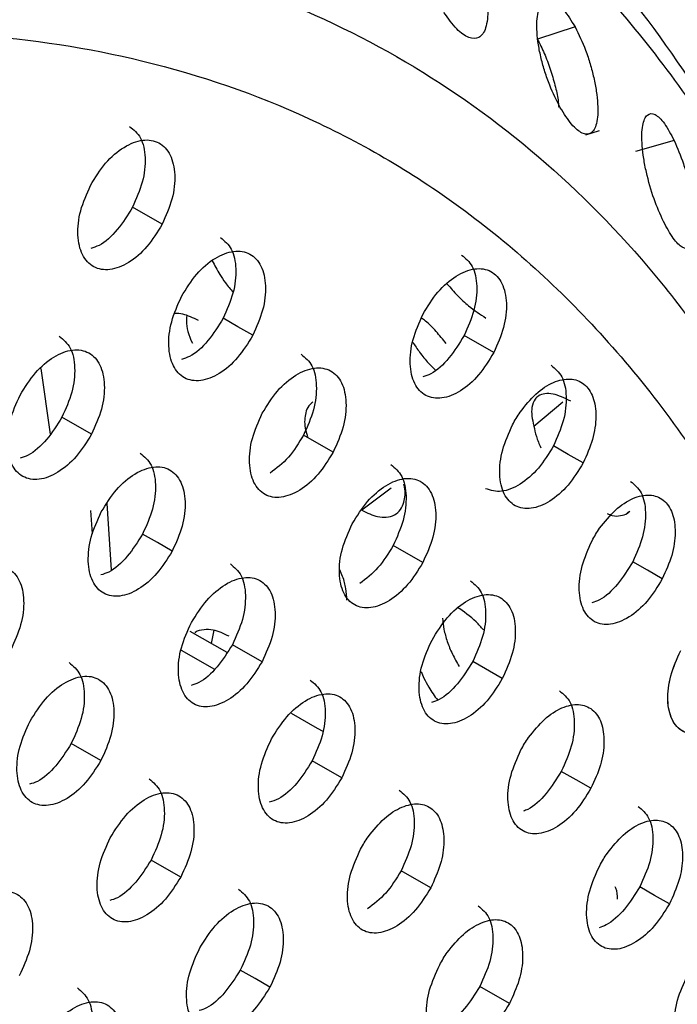
# Model space of a CAD drawing. Units: millimetres. Extents: x 632 to 6665, y 553 to 4560.
# Drawn here: x 4937 to 4947, y 2852 to 2867 of the extents above; entities that cross this region are included whole.
import ezdxf

# ---------------------------------------------------------------- set-up
doc = ezdxf.new("R2010")
doc.units = ezdxf.units.MM

msp = doc.modelspace()

# ---------------------------------------------------------------- linework, layer by layer
for p, q in [((4945.647, 2866.806), (4945.08, 2866.623)), ((4945.808, 2865.184), (4946.013, 2865.251)), ((4947.136, 2865.1), (4946.553, 2864.935)), ((4939.441, 2863.843), (4938.995, 2864.099)), ((4944.424, 2861.916), (4943.978, 2862.171)), ((4937.615, 2861.679), (4937.758, 2860.69)), ((4945.027, 2860.812), (4945.46, 2861.176)), ((4938.379, 2860.689), (4937.933, 2860.945)), ((4942.011, 2860.423), (4941.566, 2860.678)), ((4942.881, 2859.879), (4942.44, 2859.548)), ((4938.394, 2859.194), (4938.367, 2859.545)), ((4938.678, 2858.654), (4938.612, 2859.651)), ((4946.425, 2859.498), (4946.468, 2859.537)), ((4943.358, 2858.764), (4942.913, 2859.019)), ((4940.416, 2857.412), (4939.863, 2857.728)), ((4940.217, 2857.745), (4940.178, 2857.548)), ((4940.942, 2857.274), (4940.497, 2857.529)), ((4939.726, 2857.447), (4940.225, 2857.161)), ((4944.552, 2857.021), (4944.107, 2857.276)), ((4938.519, 2855.788), (4938.073, 2856.043)), ((4942.14, 2855.528), (4941.694, 2855.783)), ((4939.72, 2854.04), (4939.275, 2854.295)), ((4943.476, 2853.877), (4943.03, 2854.132)), ((4944.659, 2852.14), (4944.213, 2852.395))]:
    msp.add_line(p, q)
at = {"flags": 128}
for points in [[(4940.803, 2862.176), (4940.58, 2862.303), (4940.357, 2862.431)], [(4945.767, 2860.26), (4945.544, 2860.388), (4945.321, 2860.515)], [(4939.591, 2858.935), (4939.368, 2859.062), (4939.146, 2859.19)], [(4946.957, 2858.519), (4946.735, 2858.646), (4946.512, 2858.774)], [(4941.378, 2856.502), (4941.77, 2856.277), (4941.853, 2856.23)], [(4945.884, 2855.372), (4945.661, 2855.499), (4945.438, 2855.627)], [(4947.064, 2853.637), (4946.841, 2853.765), (4946.618, 2853.892)], [(4941.06, 2852.386), (4940.837, 2852.514), (4940.614, 2852.642)]]:
    msp.add_lwpolyline(points, dxfattribs=at)
for points, knots in [([(4944.289, 2988.239), (4944.568, 2987.945), (4945.183, 2987.294), (4946.02, 2985.933), (4946.931, 2984.151), (4947.889, 2981.884), (4948.85, 2979.257), (4949.803, 2976.33), (4950.746, 2973.138), (4951.733, 2969.5), (4952.759, 2965.405), (4953.819, 2960.843), (4955.06, 2955.127), (4956.462, 2948.143), (4958.03, 2939.661), (4959.621, 2930.365), (4961.233, 2920.201), (4963.025, 2908.052), (4964.953, 2893.801), (4966.972, 2877.499), (4968.201, 2866.27), (4968.826, 2860.562)], [0, 0, 0, 0, 0.011445, 0.025284, 0.042448, 0.063304, 0.087198, 0.111428, 0.138047, 0.167069, 0.20098, 0.237453, 0.276498, 0.336745, 0.40161, 0.473884, 0.551219, 0.634328, 0.750203, 0.872998, 1, 1, 1, 1]), ([(4942.716, 2986.046), (4942.843, 2985.302), (4943.154, 2983.477), (4943.51, 2980.092), (4943.866, 2976.247), (4944.192, 2972.111), (4944.496, 2967.884), (4944.811, 2963.113), (4945.135, 2957.799), (4945.489, 2951.58), (4945.872, 2944.345), (4946.283, 2935.981), (4946.709, 2926.742), (4947.139, 2916.752), (4947.537, 2906.896), (4947.906, 2897.23), (4948.237, 2888.123), (4948.562, 2878.709), (4948.839, 2870.352), (4949.006, 2864.969), (4949.071, 2862.841)], [0, 0, 0, 0, 0.019542, 0.047903, 0.085114, 0.115516, 0.150237, 0.189278, 0.232639, 0.280323, 0.34113, 0.408895, 0.483619, 0.565301, 0.650836, 0.721956, 0.798738, 0.870543, 0.948824, 1, 1, 1, 1]), ([(4920.028, 2868.051), (4920.93, 2868.554), (4922.812, 2869.604), (4925.738, 2870.849), (4928.859, 2871.833), (4932.14, 2872.421), (4935.52, 2872.503), (4938.602, 2871.995), (4941.333, 2870.988), (4943.692, 2869.595), (4945.867, 2867.689), (4947.778, 2865.241), (4949.391, 2862.294), (4950.122, 2859.945), (4950.49, 2858.761)], [0, 0, 0, 0, 0.065787, 0.13726, 0.214827, 0.298838, 0.389547, 0.487056, 0.564622, 0.645823, 0.73042, 0.818072, 0.908331, 1, 1, 1, 1]), ([(4950.397, 2859.22), (4950.134, 2860.081), (4949.605, 2861.814), (4948.52, 2864.168), (4947.228, 2866.317), (4945.73, 2868.219), (4944.033, 2869.84), (4942.6, 2870.95), (4941.686, 2871.422), (4941.453, 2871.543)], [0, 0, 0, 0, 0.15858, 0.318857, 0.478038, 0.635786, 0.791965, 0.946743, 1, 1, 1, 1]), ([(4922.298, 2864.188), (4923.46, 2864.823), (4925.834, 2866.122), (4929.418, 2867.428), (4932.707, 2868.143), (4935.64, 2868.325), (4938.199, 2868.11), (4940.622, 2867.501), (4942.866, 2866.5), (4944.895, 2865.118), (4946.679, 2863.383), (4948.189, 2861.323), (4949.57, 2858.769), (4950.216, 2856.685), (4950.581, 2855.512)], [0, 0, 0, 0, 0.091178, 0.186308, 0.284854, 0.360622, 0.437585, 0.515368, 0.593567, 0.671765, 0.749548, 0.826512, 0.902279, 1, 1, 1, 1]), ([(4943.971, 2868.233), (4944.032, 2868.12), (4944.126, 2867.946), (4944.222, 2867.678), (4944.28, 2867.47), (4944.319, 2867.266), (4944.336, 2867.079), (4944.331, 2866.917), (4944.297, 2866.749), (4944.211, 2866.627), (4944.055, 2866.628), (4943.866, 2866.757), (4943.739, 2866.935), (4943.675, 2867.025)], [0, 0, 0, 0, 0.124873, 0.190925, 0.256687, 0.324504, 0.391852, 0.458018, 0.523751, 0.647597, 0.765058, 0.881433, 1, 1, 1, 1]), ([(4945.424, 2865.594), (4945.368, 2865.703), (4945.283, 2865.871), (4945.191, 2866.132), (4945.133, 2866.337), (4945.092, 2866.541), (4945.071, 2866.73), (4945.069, 2866.897), (4945.094, 2867.073), (4945.169, 2867.207), (4945.309, 2867.213), (4945.477, 2867.082), (4945.59, 2866.898), (4945.647, 2866.806)], [0, 0, 0, 0, 0.1206609, 0.1850788, 0.249619, 0.3164194, 0.3833533, 0.449367, 0.5153936, 0.6411209, 0.7615465, 0.8803699, 1, 1, 1, 1]), ([(4945.647, 2866.806), (4945.702, 2866.693), (4945.786, 2866.52), (4945.875, 2866.252), (4945.929, 2866.043), (4945.968, 2865.838), (4945.988, 2865.649), (4945.989, 2865.484), (4945.965, 2865.313), (4945.893, 2865.189), (4945.759, 2865.191), (4945.594, 2865.324), (4945.481, 2865.503), (4945.424, 2865.594)], [0, 0, 0, 0, 0.123772, 0.189231, 0.254438, 0.322141, 0.389406, 0.456129, 0.522417, 0.647718, 0.766093, 0.882437, 1, 1, 1, 1]), ([(4922.745, 2862.79), (4923.772, 2863.355), (4925.939, 2864.547), (4929.33, 2865.832), (4932.973, 2866.675), (4936.302, 2866.805), (4939.23, 2866.356), (4941.721, 2865.493), (4944.085, 2864.1), (4946.229, 2862.121), (4948.104, 2859.573), (4949, 2857.425), (4949.456, 2856.335)], [0, 0, 0, 0, 0.088379, 0.186433, 0.294974, 0.414609, 0.500721, 0.591833, 0.687754, 0.788133, 0.892447, 1, 1, 1, 1]), ([(4945.08, 2866.623), (4945.115, 2866.554), (4945.185, 2866.415), (4945.275, 2866.175), (4945.344, 2865.937), (4945.391, 2865.734), (4945.398, 2865.632), (4945.4, 2865.595)], [0, 0, 0, 0, 0.225188, 0.452035, 0.67256, 0.879772, 1, 1, 1, 1]), ([(4946.974, 2863.885), (4946.925, 2863.994), (4946.825, 2864.221), (4946.727, 2864.564), (4946.675, 2864.832), (4946.652, 2865.024), (4946.646, 2865.193), (4946.663, 2865.373), (4946.724, 2865.509), (4946.842, 2865.513), (4946.988, 2865.379), (4947.086, 2865.193), (4947.136, 2865.1)], [0, 0, 0, 0, 0.119547, 0.24665, 0.313317, 0.380152, 0.446637, 0.513177, 0.640204, 0.761574, 0.880696, 1, 1, 1, 1]), ([(4938.951, 2865.313), (4939.012, 2865.262), (4939.136, 2865.16), (4939.2, 2864.852), (4939.163, 2864.477), (4939.051, 2864.225), (4938.995, 2864.099)], [0, 0, 0, 0, 0.243001, 0.495309, 0.747663, 1, 1, 1, 1]), ([(4938.362, 2864.425), (4938.435, 2864.543), (4938.579, 2864.778), (4938.867, 2865.02), (4939.154, 2865.13), (4939.404, 2865.089), (4939.577, 2864.901), (4939.647, 2864.598), (4939.608, 2864.222), (4939.497, 2863.969), (4939.441, 2863.843)], [0, 0, 0, 0, 0.1253479, 0.2503243, 0.3752711, 0.5001642, 0.6250807, 0.7500418, 0.8750215, 1, 1, 1, 1]), ([(4947.136, 2865.1), (4947.184, 2864.987), (4947.258, 2864.813), (4947.337, 2864.546), (4947.387, 2864.336), (4947.424, 2864.131), (4947.445, 2863.939), (4947.45, 2863.772), (4947.433, 2863.598), (4947.376, 2863.471), (4947.263, 2863.476), (4947.123, 2863.612), (4947.024, 2863.794), (4946.974, 2863.885)], [0, 0, 0, 0, 0.122797, 0.187657, 0.252298, 0.319761, 0.386819, 0.453968, 0.520686, 0.647384, 0.766771, 0.883239, 1, 1, 1, 1]), ([(4939.441, 2863.843), (4939.369, 2863.726), (4939.224, 2863.492), (4938.937, 2863.249), (4938.65, 2863.139), (4938.4, 2863.181), (4938.226, 2863.368), (4938.157, 2863.67), (4938.195, 2864.047), (4938.307, 2864.299), (4938.362, 2864.425)], [0, 0, 0, 0, 0.125011, 0.249969, 0.374938, 0.499955, 0.62499, 0.750025, 0.875039, 1, 1, 1, 1]), ([(4938.995, 2864.099), (4938.923, 2863.983), (4938.779, 2863.751), (4938.543, 2863.535), (4938.408, 2863.492), (4938.367, 2863.479)], [0, 0, 0, 0, 0.409422, 0.818676, 1, 1, 1, 1]), ([(4940.317, 2863.645), (4940.378, 2863.594), (4940.501, 2863.491), (4940.564, 2863.183), (4940.525, 2862.809), (4940.413, 2862.557), (4940.357, 2862.431)], [0, 0, 0, 0, 0.243884, 0.495895, 0.747948, 1, 1, 1, 1]), ([(4939.73, 2862.757), (4939.803, 2862.875), (4939.947, 2863.109), (4940.235, 2863.352), (4940.521, 2863.462), (4940.77, 2863.42), (4940.942, 2863.233), (4941.01, 2862.93), (4940.971, 2862.553), (4940.859, 2862.301), (4940.803, 2862.176)], [0, 0, 0, 0, 0.125346, 0.250324, 0.375271, 0.500165, 0.625083, 0.750043, 0.875024, 1, 1, 1, 1]), ([(4943.94, 2863.381), (4944, 2863.332), (4944.122, 2863.23), (4944.184, 2862.923), (4944.146, 2862.55), (4944.034, 2862.297), (4943.978, 2862.171)], [0, 0, 0, 0, 0.242588, 0.49503, 0.74752, 1, 1, 1, 1]), ([(4940.194, 2863.294), (4940.229, 2863.226), (4940.285, 2863.116), (4940.394, 2862.955), (4940.466, 2862.869), (4940.505, 2862.822)], [0, 0, 0, 0, 0.424618, 0.68745, 1, 1, 1, 1]), ([(4943.357, 2862.489), (4943.429, 2862.607), (4943.573, 2862.842), (4943.86, 2863.086), (4944.144, 2863.198), (4944.392, 2863.158), (4944.563, 2862.972), (4944.631, 2862.67), (4944.592, 2862.294), (4944.48, 2862.042), (4944.424, 2861.916)], [0, 0, 0, 0, 0.125346, 0.250324, 0.375271, 0.500166, 0.62508, 0.750042, 0.875024, 1, 1, 1, 1]), ([(4943.724, 2862.946), (4943.775, 2862.887), (4943.876, 2862.77), (4944.076, 2862.585), (4944.219, 2862.492), (4944.306, 2862.435)], [0, 0, 0, 0, 0.281474, 0.56422, 1, 1, 1, 1]), ([(4940.803, 2862.176), (4940.73, 2862.058), (4940.586, 2861.824), (4940.299, 2861.582), (4940.013, 2861.472), (4939.764, 2861.513), (4939.591, 2861.7), (4939.523, 2862.003), (4939.562, 2862.379), (4939.674, 2862.631), (4939.73, 2862.757)], [0, 0, 0, 0, 0.125011, 0.249969, 0.374938, 0.499955, 0.62499, 0.750028, 0.875039, 1, 1, 1, 1]), ([(4939.987, 2862.396), (4939.905, 2862.436), (4939.776, 2862.5), (4939.67, 2862.503), (4939.632, 2862.504)], [0, 0, 0, 0, 0.632073, 1, 1, 1, 1]), ([(4940.357, 2862.431), (4940.285, 2862.315), (4940.141, 2862.084), (4939.906, 2861.868), (4939.772, 2861.826), (4939.732, 2861.813)], [0, 0, 0, 0, 0.411252, 0.822329, 1, 1, 1, 1]), ([(4939.809, 2862.469), (4939.807, 2862.443), (4939.795, 2862.333), (4939.834, 2862.174), (4939.896, 2862.058), (4939.897, 2862.057)], [0, 0, 0, 0, 0.234037, 0.994044, 1, 1, 1, 1]), ([(4944.424, 2861.916), (4944.352, 2861.799), (4944.208, 2861.564), (4943.923, 2861.321), (4943.638, 2861.209), (4943.39, 2861.249), (4943.219, 2861.434), (4943.151, 2861.736), (4943.19, 2862.111), (4943.302, 2862.363), (4943.357, 2862.489)], [0, 0, 0, 0, 0.125009, 0.249967, 0.374938, 0.499955, 0.624993, 0.750025, 0.875038, 1, 1, 1, 1]), ([(4943.709, 2862.054), (4943.659, 2862.114), (4943.562, 2862.233), (4943.432, 2862.368), (4943.357, 2862.42), (4943.336, 2862.435)], [0, 0, 0, 0, 0.4325858, 0.8454464, 1, 1, 1, 1]), ([(4937.895, 2862.162), (4937.956, 2862.11), (4938.08, 2862.006), (4938.142, 2861.697), (4938.103, 2861.322), (4937.99, 2861.07), (4937.933, 2860.945)], [0, 0, 0, 0, 0.245129, 0.496726, 0.748364, 1, 1, 1, 1]), ([(4943.207, 2862.073), (4943.24, 2862.022), (4943.311, 2861.914), (4943.426, 2861.771), (4943.51, 2861.689), (4943.543, 2861.655)], [0, 0, 0, 0, 0.340881, 0.732839, 1, 1, 1, 1]), ([(4943.978, 2862.171), (4943.907, 2862.055), (4943.763, 2861.824), (4943.53, 2861.608), (4943.398, 2861.564), (4943.359, 2861.552)], [0, 0, 0, 0, 0.412468, 0.82477, 1, 1, 1, 1]), ([(4937.306, 2861.278), (4937.378, 2861.395), (4937.524, 2861.629), (4937.812, 2861.87), (4938.099, 2861.979), (4938.349, 2861.935), (4938.521, 2861.747), (4938.589, 2861.444), (4938.548, 2861.067), (4938.435, 2860.815), (4938.379, 2860.689)], [0, 0, 0, 0, 0.125346, 0.250323, 0.375269, 0.500161, 0.625079, 0.750042, 0.875022, 1, 1, 1, 1]), ([(4941.529, 2861.892), (4941.59, 2861.841), (4941.713, 2861.738), (4941.774, 2861.43), (4941.735, 2861.056), (4941.622, 2860.804), (4941.566, 2860.678)], [0, 0, 0, 0, 0.244423, 0.496258, 0.748133, 1, 1, 1, 1]), ([(4940.945, 2861.004), (4941.017, 2861.122), (4941.162, 2861.356), (4941.449, 2861.598), (4941.735, 2861.708), (4941.983, 2861.666), (4942.154, 2861.479), (4942.221, 2861.177), (4942.18, 2860.8), (4942.068, 2860.549), (4942.011, 2860.423)], [0, 0, 0, 0, 0.125344, 0.250322, 0.375269, 0.500163, 0.625082, 0.750042, 0.875023, 1, 1, 1, 1]), ([(4945.286, 2861.725), (4945.346, 2861.675), (4945.467, 2861.573), (4945.528, 2861.267), (4945.489, 2860.894), (4945.377, 2860.641), (4945.321, 2860.515)], [0, 0, 0, 0, 0.2428408, 0.4952012, 0.7476041, 1, 1, 1, 1]), ([(4944.819, 2861.02), (4944.897, 2861.118), (4945.051, 2861.313), (4945.323, 2861.487), (4945.579, 2861.541), (4945.791, 2861.461), (4945.929, 2861.26), (4945.973, 2860.965), (4945.925, 2860.612), (4945.82, 2860.377), (4945.767, 2860.26)], [0, 0, 0, 0, 0.124969, 0.249955, 0.374954, 0.499958, 0.62497, 0.74998, 0.874992, 1, 1, 1, 1]), ([(4938.379, 2860.689), (4938.306, 2860.573), (4938.161, 2860.339), (4937.873, 2860.098), (4937.586, 2859.989), (4937.336, 2860.032), (4937.164, 2860.22), (4937.096, 2860.524), (4937.136, 2860.9), (4937.249, 2861.152), (4937.306, 2861.278)], [0, 0, 0, 0, 0.12501, 0.249968, 0.374937, 0.499954, 0.624988, 0.750025, 0.875039, 1, 1, 1, 1]), ([(4941.705, 2861.173), (4941.683, 2861.157), (4941.633, 2861.118), (4941.587, 2860.992), (4941.571, 2860.837), (4941.611, 2860.7), (4941.624, 2860.657)], [0, 0, 0, 0, 0.195278, 0.440159, 0.823917, 1, 1, 1, 1]), ([(4945.58, 2861.187), (4945.487, 2861.231), (4945.343, 2861.3), (4945.187, 2861.305), (4945.099, 2861.274), (4945.03, 2861.207), (4944.993, 2861.109), (4944.99, 2860.968), (4945.015, 2860.864), (4945.027, 2860.812)], [0, 0, 0, 0, 0.232234, 0.362574, 0.499092, 0.588632, 0.750029, 0.874655, 1, 1, 1, 1]), ([(4944.705, 2860.832), (4944.723, 2860.864), (4944.758, 2860.929), (4944.799, 2860.99), (4944.819, 2861.02)], [0, 0, 0, 0, 0.4999955, 1, 1, 1, 1]), ([(4937.933, 2860.945), (4937.861, 2860.829), (4937.716, 2860.599), (4937.48, 2860.384), (4937.346, 2860.342), (4937.306, 2860.329)], [0, 0, 0, 0, 0.411218, 0.822263, 1, 1, 1, 1]), ([(4942.011, 2860.423), (4941.939, 2860.306), (4941.794, 2860.072), (4941.508, 2859.83), (4941.222, 2859.719), (4940.974, 2859.761), (4940.803, 2859.948), (4940.736, 2860.251), (4940.776, 2860.627), (4940.888, 2860.878), (4940.945, 2861.004)], [0, 0, 0, 0, 0.12501, 0.249967, 0.374937, 0.499952, 0.624989, 0.750027, 0.875038, 1, 1, 1, 1]), ([(4945.767, 2860.26), (4945.695, 2860.143), (4945.551, 2859.908), (4945.266, 2859.665), (4944.982, 2859.553), (4944.735, 2859.592), (4944.564, 2859.777), (4944.497, 2860.079), (4944.537, 2860.454), (4944.649, 2860.706), (4944.705, 2860.832)], [0, 0, 0, 0, 0.12501, 0.249968, 0.374938, 0.499952, 0.624991, 0.750025, 0.875037, 1, 1, 1, 1]), ([(4945.027, 2860.812), (4945.037, 2860.761), (4945.057, 2860.66), (4945.106, 2860.545), (4945.13, 2860.487)], [0, 0, 0, 0, 0.5018677, 1, 1, 1, 1]), ([(4941.566, 2860.678), (4941.493, 2860.559), (4941.349, 2860.321), (4941.158, 2860.178), (4941.062, 2860.107)], [0, 0, 0, 0, 0.500105, 1, 1, 1, 1]), ([(4945.321, 2860.515), (4945.249, 2860.398), (4945.105, 2860.163), (4944.821, 2859.922), (4944.532, 2859.801), (4944.378, 2859.848), (4944.302, 2859.872)], [0, 0, 0, 0, 0.25004, 0.499978, 0.749943, 1, 1, 1, 1]), ([(4939.111, 2860.406), (4939.172, 2860.355), (4939.295, 2860.251), (4939.356, 2859.941), (4939.316, 2859.567), (4939.202, 2859.315), (4939.146, 2859.19)], [0, 0, 0, 0, 0.24569, 0.497098, 0.748552, 1, 1, 1, 1]), ([(4938.524, 2859.522), (4938.597, 2859.64), (4938.742, 2859.874), (4939.031, 2860.114), (4939.317, 2860.223), (4939.565, 2860.18), (4939.736, 2859.991), (4939.803, 2859.688), (4939.761, 2859.312), (4939.648, 2859.06), (4939.591, 2858.935)], [0, 0, 0, 0, 0.125346, 0.250322, 0.375269, 0.500164, 0.625079, 0.750043, 0.875021, 1, 1, 1, 1]), ([(4942.879, 2860.233), (4942.939, 2860.182), (4943.062, 2860.079), (4943.122, 2859.771), (4943.082, 2859.397), (4942.969, 2859.145), (4942.913, 2859.019)], [0, 0, 0, 0, 0.2447139, 0.4964507, 0.748233, 1, 1, 1, 1]), ([(4942.297, 2859.344), (4942.369, 2859.462), (4942.514, 2859.696), (4942.801, 2859.938), (4943.086, 2860.048), (4943.333, 2860.007), (4943.503, 2859.82), (4943.569, 2859.518), (4943.528, 2859.142), (4943.415, 2858.89), (4943.358, 2858.764)], [0, 0, 0, 0, 0.125344, 0.250322, 0.375268, 0.500162, 0.625081, 0.750042, 0.87502, 1, 1, 1, 1]), ([(4946.48, 2859.982), (4946.539, 2859.932), (4946.66, 2859.831), (4946.72, 2859.525), (4946.68, 2859.152), (4946.568, 2858.9), (4946.512, 2858.774)], [0, 0, 0, 0, 0.2430284, 0.4953254, 0.7476725, 1, 1, 1, 1]), ([(4942.44, 2859.548), (4942.522, 2859.51), (4942.654, 2859.447), (4942.818, 2859.437), (4942.938, 2859.471), (4943.027, 2859.551), (4943.083, 2859.689), (4943.104, 2859.821), (4943.074, 2859.926), (4943.07, 2859.94)], [0, 0, 0, 0, 0.208318, 0.338669, 0.485043, 0.633669, 0.764714, 0.970099, 1, 1, 1, 1]), ([(4946.015, 2859.277), (4946.092, 2859.375), (4946.247, 2859.57), (4946.518, 2859.744), (4946.773, 2859.798), (4946.984, 2859.719), (4947.121, 2859.518), (4947.165, 2859.223), (4947.116, 2858.87), (4947.01, 2858.636), (4946.957, 2858.519)], [0, 0, 0, 0, 0.124968, 0.249954, 0.374951, 0.499956, 0.624968, 0.749982, 0.874989, 1, 1, 1, 1]), ([(4939.591, 2858.935), (4939.519, 2858.818), (4939.373, 2858.584), (4939.085, 2858.344), (4938.799, 2858.235), (4938.55, 2858.278), (4938.379, 2858.466), (4938.313, 2858.769), (4938.354, 2859.146), (4938.467, 2859.397), (4938.524, 2859.522)], [0, 0, 0, 0, 0.12501, 0.249968, 0.374937, 0.499952, 0.624988, 0.750024, 0.875036, 1, 1, 1, 1]), ([(4946.129, 2859.499), (4946.154, 2859.488), (4946.231, 2859.455), (4946.332, 2859.465), (4946.413, 2859.486), (4946.444, 2859.518), (4946.45, 2859.524)], [0, 0, 0, 0, 0.175489, 0.53454, 0.910622, 1, 1, 1, 1]), ([(4943.358, 2858.764), (4943.286, 2858.647), (4943.141, 2858.413), (4942.855, 2858.172), (4942.57, 2858.061), (4942.322, 2858.103), (4942.152, 2858.289), (4942.086, 2858.591), (4942.127, 2858.967), (4942.24, 2859.219), (4942.297, 2859.344)], [0, 0, 0, 0, 0.125007, 0.249966, 0.374935, 0.499953, 0.62499, 0.750025, 0.875038, 1, 1, 1, 1]), ([(4945.901, 2859.089), (4945.918, 2859.121), (4945.954, 2859.186), (4945.994, 2859.247), (4946.015, 2859.277)], [0, 0, 0, 0, 0.499971, 1, 1, 1, 1]), ([(4939.146, 2859.19), (4939.073, 2859.074), (4938.928, 2858.844), (4938.693, 2858.63), (4938.561, 2858.589), (4938.521, 2858.576)], [0, 0, 0, 0, 0.412858, 0.825548, 1, 1, 1, 1]), ([(4942.913, 2859.019), (4942.84, 2858.901), (4942.695, 2858.663), (4942.504, 2858.52), (4942.409, 2858.449)], [0, 0, 0, 0, 0.500101, 1, 1, 1, 1]), ([(4946.957, 2858.519), (4946.885, 2858.401), (4946.741, 2858.167), (4946.456, 2857.924), (4946.173, 2857.811), (4945.927, 2857.851), (4945.757, 2858.035), (4945.691, 2858.336), (4945.732, 2858.711), (4945.844, 2858.963), (4945.901, 2859.089)], [0, 0, 0, 0, 0.125008, 0.249967, 0.374938, 0.499954, 0.624989, 0.750026, 0.875035, 1, 1, 1, 1]), ([(4936.094, 2858.045), (4936.168, 2858.162), (4936.314, 2858.395), (4936.604, 2858.635), (4936.891, 2858.742), (4937.14, 2858.698), (4937.311, 2858.509), (4937.377, 2858.205), (4937.335, 2857.828), (4937.221, 2857.577), (4937.164, 2857.451)], [0, 0, 0, 0, 0.125344, 0.2503216, 0.375267, 0.5001607, 0.6250777, 0.7500386, 0.8750209, 1, 1, 1, 1]), ([(4940.465, 2858.745), (4940.525, 2858.693), (4940.648, 2858.589), (4940.708, 2858.28), (4940.667, 2857.906), (4940.553, 2857.655), (4940.497, 2857.529)], [0, 0, 0, 0, 0.246011, 0.49732, 0.748659, 1, 1, 1, 1]), ([(4942.218, 2858.2), (4942.214, 2858.256), (4942.206, 2858.368), (4942.169, 2858.525), (4942.125, 2858.621), (4942.11, 2858.654)], [0, 0, 0, 0, 0.397321, 0.791723, 1, 1, 1, 1]), ([(4946.512, 2858.774), (4946.44, 2858.658), (4946.296, 2858.427), (4946.065, 2858.212), (4945.935, 2858.169), (4945.897, 2858.156)], [0, 0, 0, 0, 0.415318, 0.830456, 1, 1, 1, 1]), ([(4939.88, 2857.86), (4939.953, 2857.978), (4940.099, 2858.211), (4940.387, 2858.452), (4940.672, 2858.561), (4940.92, 2858.518), (4941.09, 2858.33), (4941.155, 2858.027), (4941.113, 2857.651), (4940.999, 2857.399), (4940.942, 2857.274)], [0, 0, 0, 0, 0.125343, 0.250321, 0.375268, 0.500162, 0.625081, 0.75004, 0.875022, 1, 1, 1, 1]), ([(4944.076, 2858.488), (4944.137, 2858.437), (4944.258, 2858.335), (4944.318, 2858.027), (4944.277, 2857.653), (4944.163, 2857.402), (4944.107, 2857.276)], [0, 0, 0, 0, 0.244939, 0.496606, 0.748304, 1, 1, 1, 1]), ([(4943.496, 2857.599), (4943.568, 2857.716), (4943.714, 2857.951), (4944, 2858.193), (4944.285, 2858.303), (4944.531, 2858.262), (4944.7, 2858.076), (4944.765, 2857.774), (4944.722, 2857.398), (4944.609, 2857.147), (4944.552, 2857.021)], [0, 0, 0, 0, 0.125345, 0.250322, 0.375269, 0.500164, 0.625078, 0.750041, 0.875023, 1, 1, 1, 1]), ([(4944.268, 2857.753), (4944.233, 2857.794), (4944.11, 2857.935), (4943.973, 2858.025), (4943.876, 2858.09)], [0, 0, 0, 0, 0.288305, 1, 1, 1, 1]), ([(4943.654, 2857.929), (4943.659, 2857.873), (4943.67, 2857.761), (4943.722, 2857.576), (4943.798, 2857.387), (4943.868, 2857.264), (4943.903, 2857.203)], [0, 0, 0, 0, 0.249317, 0.498587, 0.749495, 1, 1, 1, 1]), ([(4940.942, 2857.274), (4940.869, 2857.157), (4940.724, 2856.924), (4940.436, 2856.683), (4940.15, 2856.574), (4939.903, 2856.617), (4939.733, 2856.805), (4939.667, 2857.108), (4939.709, 2857.484), (4939.823, 2857.735), (4939.88, 2857.86)], [0, 0, 0, 0, 0.125008, 0.249965, 0.374935, 0.499952, 0.624989, 0.750025, 0.875037, 1, 1, 1, 1]), ([(4940.449, 2857.655), (4940.367, 2857.694), (4940.233, 2857.757), (4940.064, 2857.757), (4939.97, 2857.741), (4939.934, 2857.708), (4939.932, 2857.707)], [0, 0, 0, 0, 0.423721, 0.688853, 0.986584, 1, 1, 1, 1]), ([(4940.497, 2857.529), (4940.424, 2857.414), (4940.279, 2857.184), (4940.045, 2856.97), (4939.913, 2856.929), (4939.875, 2856.916)], [0, 0, 0, 0, 0.414389, 0.8286, 1, 1, 1, 1]), ([(4944.552, 2857.021), (4944.48, 2856.904), (4944.335, 2856.67), (4944.049, 2856.428), (4943.765, 2856.318), (4943.518, 2856.359), (4943.349, 2856.545), (4943.284, 2856.847), (4943.326, 2857.222), (4943.439, 2857.473), (4943.496, 2857.599)], [0, 0, 0, 0, 0.125008, 0.249966, 0.374935, 0.49995, 0.624991, 0.750026, 0.875038, 1, 1, 1, 1]), ([(4948.285, 2856.872), (4948.213, 2856.755), (4948.069, 2856.521), (4947.784, 2856.277), (4947.501, 2856.164), (4947.256, 2856.203), (4947.087, 2856.387), (4947.022, 2856.687), (4947.064, 2857.062), (4947.176, 2857.314), (4947.233, 2857.44)], [0, 0, 0, 0, 0.125007, 0.249967, 0.374937, 0.499951, 0.62499, 0.750027, 0.875038, 1, 1, 1, 1]), ([(4948.285, 2856.872), (4948.213, 2856.755), (4948.068, 2856.519), (4947.781, 2856.275), (4947.497, 2856.163), (4947.252, 2856.205), (4947.086, 2856.391), (4947.023, 2856.69), (4947.065, 2857.063), (4947.177, 2857.314), (4947.233, 2857.44)], [0, 0, 0, 0, 0.1253045, 0.2511415, 0.3771351, 0.5029836, 0.6267325, 0.7505354, 0.8752668, 1, 1, 1, 1]), ([(4938.042, 2857.261), (4938.103, 2857.209), (4938.227, 2857.105), (4938.287, 2856.794), (4938.245, 2856.42), (4938.13, 2856.169), (4938.073, 2856.043)], [0, 0, 0, 0, 0.24699, 0.497967, 0.748985, 1, 1, 1, 1]), ([(4944.107, 2857.276), (4944.034, 2857.161), (4943.89, 2856.93), (4943.658, 2856.716), (4943.528, 2856.674), (4943.49, 2856.662)], [0, 0, 0, 0, 0.415773, 0.83138, 1, 1, 1, 1]), ([(4937.455, 2856.38), (4937.528, 2856.497), (4937.675, 2856.731), (4937.964, 2856.97), (4938.251, 2857.078), (4938.498, 2857.033), (4938.668, 2856.844), (4938.733, 2856.541), (4938.69, 2856.165), (4938.576, 2855.914), (4938.519, 2855.788)], [0, 0, 0, 0, 0.125346, 0.250322, 0.375269, 0.500163, 0.625079, 0.750042, 0.875022, 1, 1, 1, 1]), ([(4943.335, 2857.125), (4943.348, 2857.092), (4943.377, 2857.014), (4943.461, 2856.869), (4943.531, 2856.755), (4943.582, 2856.697), (4943.582, 2856.697)], [0, 0, 0, 0, 0.220443, 0.526778, 0.998047, 1, 1, 1, 1]), ([(4941.666, 2856.998), (4941.726, 2856.947), (4941.848, 2856.843), (4941.908, 2856.534), (4941.866, 2856.16), (4941.751, 2855.909), (4941.694, 2855.783)], [0, 0, 0, 0, 0.246246, 0.497478, 0.748739, 1, 1, 1, 1]), ([(4941.083, 2856.113), (4941.156, 2856.23), (4941.302, 2856.464), (4941.589, 2856.705), (4941.875, 2856.814), (4942.121, 2856.771), (4942.29, 2856.583), (4942.354, 2856.28), (4942.311, 2855.905), (4942.197, 2855.654), (4942.14, 2855.528)], [0, 0, 0, 0, 0.125346, 0.250322, 0.375271, 0.500165, 0.625081, 0.75004, 0.875022, 1, 1, 1, 1]), ([(4945.411, 2856.837), (4945.471, 2856.787), (4945.592, 2856.685), (4945.651, 2856.377), (4945.609, 2856.004), (4945.495, 2855.753), (4945.438, 2855.627)], [0, 0, 0, 0, 0.244691, 0.496439, 0.748219, 1, 1, 1, 1]), ([(4944.947, 2856.135), (4945.025, 2856.232), (4945.18, 2856.427), (4945.452, 2856.599), (4945.707, 2856.652), (4945.917, 2856.572), (4946.053, 2856.371), (4946.095, 2856.076), (4946.045, 2855.723), (4945.938, 2855.489), (4945.884, 2855.372)], [0, 0, 0, 0, 0.12497, 0.249954, 0.374952, 0.499961, 0.624969, 0.74998, 0.874992, 1, 1, 1, 1]), ([(4938.519, 2855.788), (4938.445, 2855.672), (4938.299, 2855.439), (4938.01, 2855.199), (4937.724, 2855.092), (4937.476, 2855.136), (4937.306, 2855.324), (4937.241, 2855.628), (4937.283, 2856.004), (4937.398, 2856.255), (4937.455, 2856.38)], [0, 0, 0, 0, 0.125008, 0.249966, 0.374936, 0.499952, 0.62499, 0.750026, 0.875037, 1, 1, 1, 1]), ([(4944.832, 2855.948), (4944.85, 2855.98), (4944.885, 2856.045), (4944.926, 2856.105), (4944.947, 2856.135)], [0, 0, 0, 0, 0.499988, 1, 1, 1, 1]), ([(4938.073, 2856.043), (4938, 2855.928), (4937.854, 2855.699), (4937.619, 2855.486), (4937.487, 2855.445), (4937.449, 2855.433)], [0, 0, 0, 0, 0.414169, 0.828162, 1, 1, 1, 1]), ([(4942.14, 2855.528), (4942.067, 2855.411), (4941.921, 2855.178), (4941.634, 2854.938), (4941.349, 2854.828), (4941.102, 2854.871), (4940.933, 2855.058), (4940.869, 2855.361), (4940.912, 2855.737), (4941.026, 2855.988), (4941.083, 2856.113)], [0, 0, 0, 0, 0.125008, 0.249965, 0.374935, 0.499952, 0.624993, 0.750024, 0.875037, 1, 1, 1, 1]), ([(4945.884, 2855.372), (4945.812, 2855.255), (4945.667, 2855.021), (4945.381, 2854.779), (4945.097, 2854.668), (4944.852, 2854.709), (4944.683, 2854.894), (4944.619, 2855.196), (4944.662, 2855.571), (4944.775, 2855.822), (4944.832, 2855.948)], [0, 0, 0, 0, 0.125009, 0.249967, 0.374935, 0.499952, 0.62499, 0.750026, 0.87504, 1, 1, 1, 1]), ([(4941.694, 2855.783), (4941.622, 2855.668), (4941.476, 2855.437), (4941.234, 2855.219), (4941.095, 2855.176), (4941.049, 2855.162)], [0, 0, 0, 0, 0.400095, 0.800017, 1, 1, 1, 1]), ([(4945.438, 2855.627), (4945.366, 2855.512), (4945.222, 2855.283), (4945.006, 2855.078), (4944.892, 2855.038), (4944.871, 2855.031)], [0, 0, 0, 0, 0.447849, 0.895514, 1, 1, 1, 1]), ([(4950.581, 2855.512), (4950.584, 2855.502), (4950.974, 2854.383), (4951.334, 2851.832), (4951.635, 2847.924), (4951.457, 2843.715), (4950.843, 2839.208), (4949.83, 2834.814), (4948.541, 2830.675), (4947.093, 2826.878), (4945.373, 2823.085), (4943.402, 2819.354), (4941.21, 2815.746), (4938.833, 2812.318), (4936.313, 2809.12), (4933.414, 2805.876), (4930.153, 2802.744), (4926.587, 2799.85), (4924.215, 2798.361), (4923.054, 2797.632)], [0, 0, 0, 0, 0.000601, 0.069823, 0.13617, 0.202516, 0.271739, 0.343447, 0.39858, 0.454583, 0.511183, 0.568085, 0.624987, 0.681586, 0.73759, 0.792723, 0.864431, 0.933653, 1, 1, 1, 1]), ([(4939.247, 2855.513), (4939.308, 2855.461), (4939.431, 2855.356), (4939.49, 2855.046), (4939.447, 2854.672), (4939.332, 2854.421), (4939.275, 2854.295)], [0, 0, 0, 0, 0.247246, 0.498136, 0.749073, 1, 1, 1, 1]), ([(4938.661, 2854.631), (4938.735, 2854.748), (4938.882, 2854.981), (4939.17, 2855.221), (4939.456, 2855.328), (4939.703, 2855.284), (4939.872, 2855.096), (4939.936, 2854.792), (4939.892, 2854.416), (4939.778, 2854.166), (4939.72, 2854.04)], [0, 0, 0, 0, 0.125345, 0.250322, 0.375269, 0.500162, 0.625081, 0.750043, 0.87502, 1, 1, 1, 1]), ([(4943.004, 2855.345), (4943.065, 2855.294), (4943.186, 2855.191), (4943.244, 2854.882), (4943.202, 2854.509), (4943.087, 2854.257), (4943.03, 2854.132)], [0, 0, 0, 0, 0.246271, 0.497491, 0.748753, 1, 1, 1, 1]), ([(4942.539, 2854.647), (4942.617, 2854.743), (4942.773, 2854.937), (4943.045, 2855.108), (4943.301, 2855.16), (4943.512, 2855.078), (4943.647, 2854.876), (4943.689, 2854.58), (4943.637, 2854.227), (4943.53, 2853.993), (4943.476, 2853.877)], [0, 0, 0, 0, 0.124967, 0.249952, 0.37495, 0.499956, 0.624966, 0.749979, 0.87499, 1, 1, 1, 1]), ([(4946.593, 2855.101), (4946.653, 2855.051), (4946.773, 2854.949), (4946.831, 2854.642), (4946.789, 2854.27), (4946.675, 2854.018), (4946.618, 2853.892)], [0, 0, 0, 0, 0.244611, 0.496377, 0.748191, 1, 1, 1, 1]), ([(4946.131, 2854.398), (4946.209, 2854.495), (4946.364, 2854.689), (4946.635, 2854.863), (4946.89, 2854.916), (4947.099, 2854.836), (4947.234, 2854.635), (4947.276, 2854.341), (4947.224, 2853.988), (4947.117, 2853.754), (4947.064, 2853.637)], [0, 0, 0, 0, 0.124966, 0.249951, 0.37495, 0.499958, 0.624966, 0.749981, 0.874989, 1, 1, 1, 1]), ([(4939.72, 2854.04), (4939.647, 2853.924), (4939.5, 2853.691), (4939.212, 2853.452), (4938.926, 2853.344), (4938.679, 2853.388), (4938.51, 2853.576), (4938.446, 2853.879), (4938.489, 2854.255), (4938.604, 2854.506), (4938.661, 2854.631)], [0, 0, 0, 0, 0.125008, 0.249965, 0.374935, 0.499951, 0.624991, 0.750027, 0.875038, 1, 1, 1, 1]), ([(4942.423, 2854.459), (4942.441, 2854.492), (4942.477, 2854.556), (4942.518, 2854.616), (4942.539, 2854.647)], [0, 0, 0, 0, 0.5, 1, 1, 1, 1]), ([(4943.476, 2853.877), (4943.403, 2853.76), (4943.257, 2853.527), (4942.97, 2853.286), (4942.686, 2853.177), (4942.44, 2853.219), (4942.272, 2853.406), (4942.208, 2853.708), (4942.252, 2854.083), (4942.366, 2854.334), (4942.423, 2854.459)], [0, 0, 0, 0, 0.125008, 0.249966, 0.374936, 0.499952, 0.624989, 0.750028, 0.87504, 1, 1, 1, 1]), ([(4946.016, 2854.21), (4946.034, 2854.243), (4946.069, 2854.307), (4946.11, 2854.368), (4946.131, 2854.398)], [0, 0, 0, 0, 0.4999746, 1, 1, 1, 1]), ([(4939.275, 2854.295), (4939.201, 2854.181), (4939.055, 2853.951), (4938.821, 2853.739), (4938.691, 2853.698), (4938.653, 2853.686)], [0, 0, 0, 0, 0.415585, 0.830995, 1, 1, 1, 1]), ([(4947.064, 2853.637), (4946.991, 2853.52), (4946.846, 2853.287), (4946.561, 2853.045), (4946.277, 2852.933), (4946.033, 2852.973), (4945.865, 2853.158), (4945.802, 2853.459), (4945.845, 2853.834), (4945.959, 2854.085), (4946.016, 2854.21)], [0, 0, 0, 0, 0.125008, 0.249967, 0.374936, 0.499952, 0.624992, 0.750028, 0.87504, 1, 1, 1, 1]), ([(4943.03, 2854.132), (4942.957, 2854.013), (4942.811, 2853.776), (4942.62, 2853.634), (4942.525, 2853.563)], [0, 0, 0, 0, 0.5001059, 1, 1, 1, 1]), ([(4936.232, 2853.153), (4936.306, 2853.27), (4936.453, 2853.502), (4936.743, 2853.741), (4937.03, 2853.847), (4937.277, 2853.802), (4937.447, 2853.613), (4937.51, 2853.309), (4937.466, 2852.933), (4937.35, 2852.683), (4937.293, 2852.558)], [0, 0, 0, 0, 0.1253456, 0.2503216, 0.3752672, 0.5001631, 0.6250796, 0.7500378, 0.8750188, 1, 1, 1, 1]), ([(4940.59, 2853.857), (4940.65, 2853.805), (4940.773, 2853.701), (4940.831, 2853.391), (4940.787, 2853.018), (4940.672, 2852.767), (4940.614, 2852.642)], [0, 0, 0, 0, 0.2473088, 0.4981778, 0.7490885, 1, 1, 1, 1]), ([(4946.618, 2853.892), (4946.546, 2853.777), (4946.401, 2853.547), (4946.17, 2853.333), (4946.042, 2853.291), (4946.006, 2853.279)], [0, 0, 0, 0, 0.4177, 0.835232, 1, 1, 1, 1]), ([(4946.283, 2853.706), (4946.281, 2853.763), (4946.279, 2853.831), (4946.253, 2853.887), (4946.25, 2853.895)], [0, 0, 0, 0, 0.855652, 1, 1, 1, 1]), ([(4940.006, 2852.975), (4940.08, 2853.092), (4940.226, 2853.325), (4940.515, 2853.564), (4940.8, 2853.672), (4941.046, 2853.629), (4941.214, 2853.441), (4941.277, 2853.138), (4941.233, 2852.762), (4941.118, 2852.512), (4941.06, 2852.386)], [0, 0, 0, 0, 0.125345, 0.250323, 0.37527, 0.500164, 0.625081, 0.750044, 0.875024, 1, 1, 1, 1]), ([(4944.19, 2853.607), (4944.25, 2853.556), (4944.371, 2853.453), (4944.429, 2853.145), (4944.385, 2852.772), (4944.271, 2852.521), (4944.213, 2852.395)], [0, 0, 0, 0, 0.24623, 0.497467, 0.7487355, 1, 1, 1, 1]), ([(4943.726, 2852.907), (4943.804, 2853.004), (4943.961, 2853.198), (4944.233, 2853.369), (4944.488, 2853.421), (4944.697, 2853.34), (4944.832, 2853.138), (4944.873, 2852.843), (4944.821, 2852.49), (4944.713, 2852.257), (4944.659, 2852.14)], [0, 0, 0, 0, 0.124967, 0.249952, 0.374949, 0.499957, 0.624965, 0.749976, 0.874991, 1, 1, 1, 1]), ([(4941.06, 2852.386), (4940.987, 2852.27), (4940.84, 2852.037), (4940.552, 2851.798), (4940.267, 2851.69), (4940.021, 2851.733), (4939.852, 2851.921), (4939.789, 2852.224), (4939.834, 2852.599), (4939.949, 2852.85), (4940.006, 2852.975)], [0, 0, 0, 0, 0.125009, 0.249967, 0.374936, 0.499953, 0.62499, 0.750026, 0.875039, 1, 1, 1, 1]), ([(4943.611, 2852.72), (4943.629, 2852.752), (4943.664, 2852.817), (4943.706, 2852.877), (4943.726, 2852.907)], [0, 0, 0, 0, 0.500019, 1, 1, 1, 1]), ([(4940.614, 2852.642), (4940.541, 2852.527), (4940.395, 2852.297), (4940.162, 2852.085), (4940.032, 2852.044), (4939.995, 2852.033)], [0, 0, 0, 0, 0.416356, 0.832552, 1, 1, 1, 1]), ([(4944.659, 2852.14), (4944.586, 2852.023), (4944.44, 2851.79), (4944.153, 2851.549), (4943.87, 2851.44), (4943.625, 2851.481), (4943.457, 2851.667), (4943.395, 2851.969), (4943.439, 2852.344), (4943.553, 2852.595), (4943.611, 2852.72)], [0, 0, 0, 0, 0.125007, 0.249965, 0.374934, 0.499952, 0.62499, 0.750026, 0.875035, 1, 1, 1, 1]), ([(4948.38, 2851.998), (4948.308, 2851.881), (4948.163, 2851.647), (4947.878, 2851.405), (4947.595, 2851.293), (4947.351, 2851.332), (4947.185, 2851.516), (4947.122, 2851.816), (4947.166, 2852.191), (4947.279, 2852.442), (4947.336, 2852.567)], [0, 0, 0, 0, 0.125007, 0.249964, 0.374935, 0.499952, 0.624992, 0.750026, 0.875035, 1, 1, 1, 1]), ([(4938.167, 2852.374), (4938.228, 2852.321), (4938.351, 2852.216), (4938.409, 2851.906), (4938.365, 2851.532), (4938.249, 2851.282), (4938.191, 2851.156)], [0, 0, 0, 0, 0.248051, 0.498677, 0.749341, 1, 1, 1, 1]), ([(4944.213, 2852.395), (4944.141, 2852.28), (4943.995, 2852.05), (4943.763, 2851.838), (4943.635, 2851.796), (4943.598, 2851.784)], [0, 0, 0, 0, 0.417413, 0.834653, 1, 1, 1, 1]), ([(4937.581, 2851.494), (4937.655, 2851.611), (4937.802, 2851.844), (4938.092, 2852.082), (4938.378, 2852.189), (4938.625, 2852.145), (4938.793, 2851.956), (4938.855, 2851.653), (4938.81, 2851.277), (4938.695, 2851.027), (4938.637, 2850.901)], [0, 0, 0, 0, 0.125344, 0.250321, 0.375269, 0.500162, 0.62508, 0.750038, 0.875019, 1, 1, 1, 1])]:
    msp.add_open_spline(points, degree=3, knots=knots)

doc.saveas('drawing.dxf')
